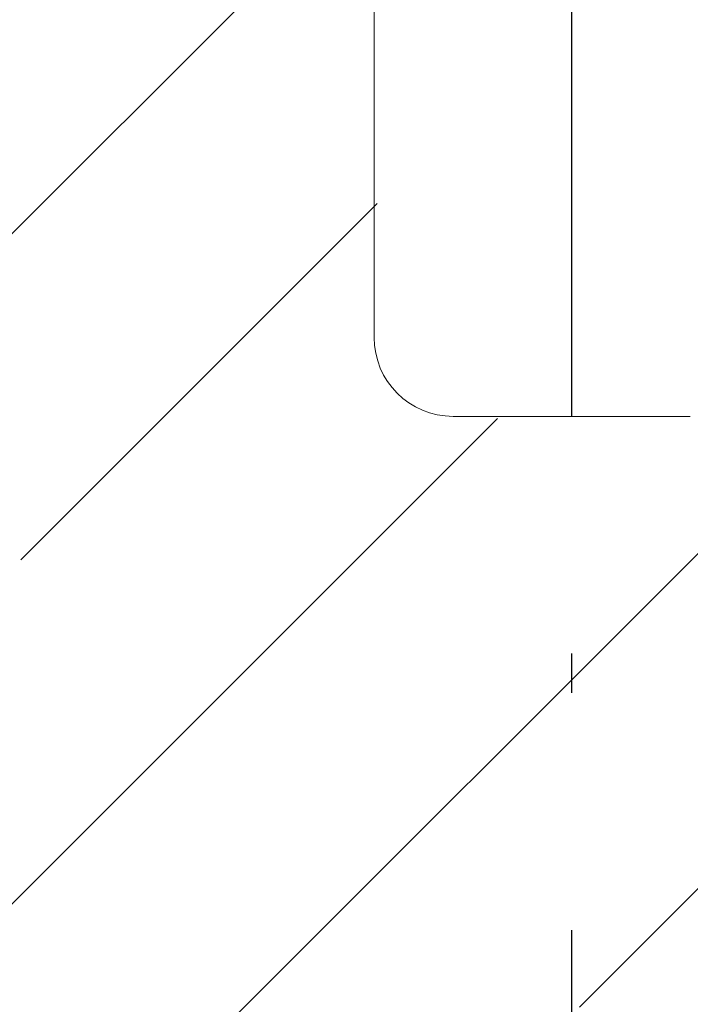
# Model space of a CAD drawing. Extents: x 22 to 186, y 66 to 230.
# Drawn here: x 103 to 112, y 186 to 198 of the extents above; entities that cross this region are included whole.
import ezdxf

# ---------------------------------------------------------------- set-up
doc = ezdxf.new("R2010")
doc.units = 0
doc.linetypes.add('DASHDOT', pattern=[18.5, 12, -3, 0.5, -3])
doc.layers.get('0').update_dxf_attribs({"linetype": 'CONTINUOUS'})
doc.layers.get('Defpoints').update_dxf_attribs({"linetype": 'CONTINUOUS'})
for name, color, linetype, lineweight in [('HAWA1', 2, 'CONTINUOUS', 0), ('Hawa2', 9, 'CONTINUOUS', 0), ('Hawa4', 4, 'CONTINUOUS', 0)]:
    doc.layers.add(name, color=color, linetype=linetype, lineweight=lineweight)
doc.layers.add('Hawa5', color=1, linetype='CONTINUOUS')
doc.styles.add('Beschlag', font='ARIAL.TTF', dxfattribs={"width": 0.9})
doc.dimstyles.new('HAWA-Strich', dxfattribs={"dimtxt": 3.5, "dimasz": 2, "dimexe": 1, "dimexo": 2, "dimgap": 1, "dimtad": 1, "dimdec": 1, "dimdsep": 46, "dimtxsty": 'Beschlag', "dimblk1": 'OBLIQUE', "dimblk2": 'OBLIQUE', "dimsah": 1, "dimcen": 0, "dimdle": 1, "dimclrd": 256, "dimclre": 256, "dimclrt": 256, "dimadec": 1, "dimazin": 2, "dimtfac": 0.711429, "dimtdec": 1, "dimtmove": 0, "dimatfit": 3, "dimldrblk": 'OBLIQUE', "dimfxl": 1, "dimtolj": 1, "dimarcsym": 0})

# ---------------------------------------------------------------- blocks, each defined once
blk = doc.blocks.new('_Oblique')
at = {"color": 0, "lineweight": -2}
blk.add_line((-0.5, -0.5), (0.5, 0.5), dxfattribs=at)
blk = doc.blocks.new('*D2')
at = {"layer": 'Defpoints', "color": 0}
for p in [(149.782, 220.333), (70.782, 177.468), (149.782, 177.468)]:
    blk.add_point(p, dxfattribs=at)
at = {"layer": 'HAWA1', "lineweight": -2}
for p, q in [((70.782, 179.468), (70.782, 221.333)), ((149.782, 179.468), (149.782, 221.333)), ((69.782, 220.333), (150.782, 220.333))]:
    blk.add_line(p, q, dxfattribs=at)
at = {"layer": 'HAWA1', "lineweight": -2, "xscale": 2, "yscale": 2, "zscale": 2, "rotation": 180}
blk.add_blockref('_Oblique', (70.782, 220.333), dxfattribs=at)
at = {"layer": 'HAWA1', "lineweight": -2, "xscale": 2, "yscale": 2, "zscale": 2}
blk.add_blockref('_Oblique', (149.782, 220.333), dxfattribs=at)
at = {"layer": 'HAWA1', "insert": (110.282, 224.755), "char_height": 3.5, "attachment_point": 5, "style": 'Beschlag'}
blk.add_mtext('\\A1;79 [3{\\H0.711429x;\\S1/8;}"]', dxfattribs=at)

msp = doc.modelspace()

# ---------------------------------------------------------------- linework, layer by layer
at = {"layer": 'Hawa2', "color": 9, "ltscale": 0.168756}
msp.add_line((102.898773, 194.981273), (107.671903, 199.754406), dxfattribs=at)
at = {"layer": 'Hawa2', "color": 9}
msp.add_line((102.898773, 182.253353), (117.563477, 196.918056), dxfattribs=at)
at = {"layer": 'Hawa2', "color": 9, "ltscale": 0.159344}
msp.add_line((103.314138, 191.153995), (107.821063, 195.660923), dxfattribs=at)
at = {"layer": 'Hawa2', "color": 9, "ltscale": 0.227901}
msp.add_line((102.898773, 186.495991), (109.34478, 192.941997), dxfattribs=at)
at = {"layer": 'Hawa2', "color": 9, "ltscale": 0.247593}
msp.add_line((110.380061, 185.492), (117.383061, 192.494999), dxfattribs=at)
at = {"layer": 'Hawa4', "color": 4, "ltscale": 0.125}
msp.add_line((107.782208, 193.967998), (107.782208, 198.967998), dxfattribs=at)
at = {"layer": 'Hawa4', "color": 4, "ltscale": 0.075}
msp.add_line((108.782208, 192.967998), (111.782208, 192.967998), dxfattribs=at)
at = {"layer": 'Hawa4', "color": 4}
msp.add_arc((108.782208, 193.967998), 1, 180.000005, 270.000001, dxfattribs=at)
at = {"layer": 'Hawa5', "color": 1, "linetype": 'DASHDOT'}
msp.add_line((110.282208, 100.467999), (110.282208, 206.264049), dxfattribs=at)

# ---------------------------------------------------------------- dimensions: what is measured, and where the dimension line sits
at = {"layer": 'HAWA1', "color": 0}
dim = msp.add_aligned_dim(p1=(70.782208, 177.467998), p2=(149.782208, 177.467998), distance=42.865006, dimstyle='HAWA-Strich', dxfattribs=at)
dim.commit()
dim.dimension.update_dxf_attribs({"geometry": '*D2', "text_midpoint": (110.282208, 224.755274), "oblique_angle": 89.999523})

doc.saveas('drawing.dxf')
